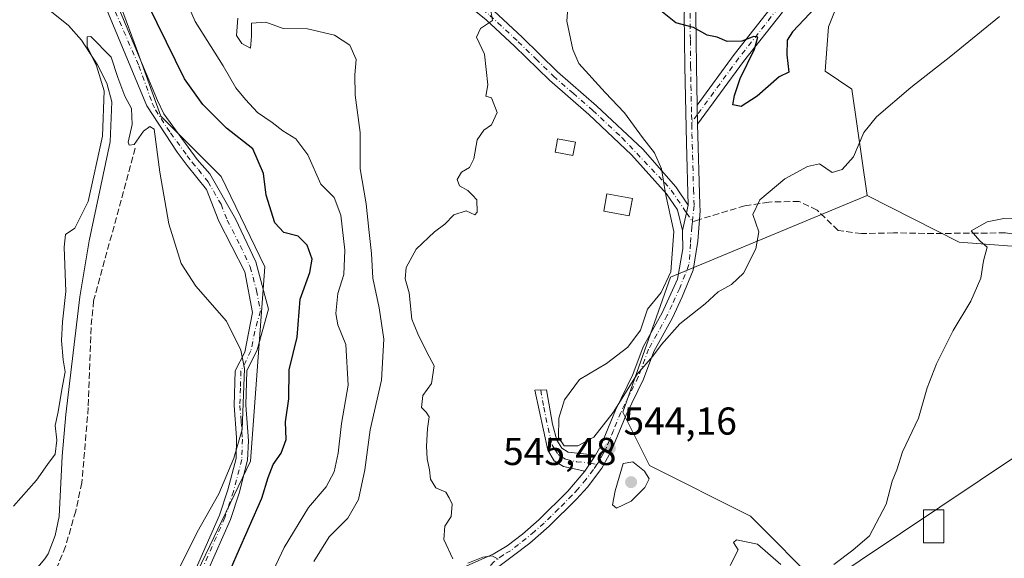
# Model space of a CAD drawing. Units: metres. Extents: x 614652 to 618114, y 4706244 to 4708614.
# Drawn here: x 615876 to 616129, y 4708131 to 4708270 of the extents above; entities that cross this region are included whole.
import ezdxf

# ---------------------------------------------------------------- set-up
doc = ezdxf.new("R2010")
doc.units = ezdxf.units.M
doc.header["$MEASUREMENT"] = 0
doc.linetypes.add('DGN Style 3', pattern=[2.307223458686699, 1.648016756204785, -0.6592067024819142])
doc.linetypes.add('DGN Style 4', pattern=[2.6384748266838614, 1.318413404963828, -0.6592067024819142, 0.001648016756204785, -0.6592067024819142])
for name, color, linetype, lineweight in [('Camino Cxs', 7, 'Continuous', 0), ('Camino eje', 30, 'DGN Style 4', 13), ('Comarca CxS', 21, 'Continuous', 0), ('Comunidad Autónoma CxS', 142, 'Continuous', 0), ('Corriente natural lineal', 142, 'Continuous', 13), ('Cultivos herbáceos CxS', 92, 'Continuous', 0), ('Cultivos leñosos CxS', 92, 'Continuous', 0), ('Curva de nivel maestra', 30, 'Continuous', 30), ('Curva de nivel normal', 30, 'Continuous', 0), ('Edificación Cxs', 1, 'Continuous', 13), ('Edificación ligera Cxs', 1, 'Continuous', 0), ('Estanque Cxs', 5, 'Continuous', 0), ('Matorral CxS', 135, 'Continuous', 0), ('Municipio CxS', 4, 'Continuous', 0), ('Muro lineal', 1, 'DGN Style 3', 13), ('Núcleo urbano CxS', 7, 'Continuous', 0), ('Pista no pavimentada Cxs', 111, 'Continuous', 0), ('Pista no pavimentada eje', 91, 'DGN Style 4', 0), ('Provincia CxS', 1, 'Continuous', 0), ('Punto de cota en terreno', 7, 'Continuous', 0), ('Rótulo de punto de cota en terreno', 7, 'Continuous', 0), ('Senda', 7, 'DGN Style 3', 0), ('Senda no paivmentada conexión', 7, 'DGN Style 3', 0)]:
    doc.layers.add(name, color=color, linetype=linetype, lineweight=lineweight)
doc.styles.add('Style-Arial', font='txt')

# ---------------------------------------------------------------- blocks, each defined once
blk = doc.blocks.new('*U17')
at = {"layer": 'Matorral CxS', "color": 135, "linetype": 'Continuous', "lineweight": 0}
for points in [[(616087.8092, 4708278.3213, 550.2010000000009), (616083.7739000004, 4708268.235300001, 549.1941999999982), (616083.3350999998, 4708262.522299999, 548.4576999999991), (616082.8963000001, 4708256.8113, 548.1601999999984), (616089.8082999998, 4708252.216499999, 547.4431999999942), (616093.6907000003, 4708224.7993, 543.9404999999971), (616043.0867, 4708203.8103, 544.4159999999974), (616030.8623000003, 4708169.039100001, 545.2750999999989), (616037.6878000004, 4708155.257099999, 544.6092000000062), (616063.7077000003, 4708142.209899999, 541.6664000000019), (616081.8400999998, 4708124.067500001, 539.7543000000006), (616059.1741000004, 4708102.901900001, 537.5859999999957), (616048.5966999996, 4708084.7589, 536.9777999999933), (616034.9971000003, 4708080.224099999, 537.5941000000021), (616019.8866999998, 4708065.104900001, 537.440300000002), (616000.2428000001, 4708049.9857, 539.244000000006), (616001.7533, 4708028.819499999, 538.1777000000002), (616021.3970999997, 4708015.213500001, 536.6340999999958), (616036.5069000004, 4708013.701500001, 535.1573000000062), (616048.5953000003, 4708000.0943, 533.7850000000036), (616048.4703000003, 4707998.872400001, 533.7694000000047), (616026.2489999998, 4707972.822100001, 534.6918000000006)], [(615872.5351, 4708045.487500001, 521.2427000000025), (615884.7331999998, 4708061.798699999, 522.7237000000023), (615913.0579000004, 4708110.460899999, 521.4916999999987), (615935.1047, 4708156.3727, 521.607799999998), (615938.7695000004, 4708206.4299, 522.7563999999984), (615927.5509000003, 4708229.731100001, 521.7969000000012), (615912.0170999998, 4708245.265100001, 520.7249000000012), (615905.9921000004, 4708261.8355, 521.5182999999961), (615901.6617000002, 4708273.7443, 521.854800000001), (615895.6474000001, 4708290.034299999, 522.5663999999961), (615883.1183000002, 4708333.1009, 527.2243000000017), (615845.4959000006, 4708370.7443, 529.3325999999943)]]:
    blk.add_polyline3d(points, dxfattribs=at)
blk = doc.blocks.new('5PATER')
at = {"layer": 'Núcleo urbano CxS', "linetype": 'Continuous', "lineweight": 0}
h = blk.add_hatch(color=51, dxfattribs=at)
edge = h.paths.add_edge_path()
edge.add_ellipse((0, 0), major_axis=(-0.1095731443231308, -0.1110710700762829), ratio=0.9994222409660322, start_angle=0, end_angle=360)

msp = doc.modelspace()

# ---------------------------------------------------------------- linework, layer by layer
at = {"layer": 'Camino Cxs', "color": 7, "linetype": 'Continuous', "lineweight": 0, "extrusion": (0.0009233860464989079, -0.05078623265724235, 0.9987091197794751), "elevation": -237997.3154922391, "flags": 128}
msp.add_lwpolyline([(701538.5536390357, 4690231.603881988), (701538.5536390357, 4690236.561099275)], dxfattribs=at)
at = {"layer": 'Camino Cxs', "color": 7, "linetype": 'Continuous', "lineweight": 0, "extrusion": (-0.06449638713440023, -0.09603841587227559, 0.9932858796556777), "elevation": -491354.2178527624, "flags": 128}
msp.add_lwpolyline([(-2113462.643058051, 4223515.507151269), (-2113462.643058051, 4223510.559258611)], dxfattribs=at)
at = {"layer": 'Camino Cxs', "color": 7, "linetype": 'Continuous', "lineweight": 0}
for points in [[(615919.2801000001, 4708124.720100001, 522.5785000000033), (615927.1201, 4708142.460100001, 521.8383000000031), (615929.2500999998, 4708149.040100001, 521.860799999995), (615931.3601000002, 4708157.0701, 521.2633999999962), (615931.4901000002, 4708162.540100001, 520.7314000000042), (615930.8601000002, 4708170.7301, 520.2706000000035), (615931.1401000004, 4708179.6601, 520.1258999999991), (615933.5900999998, 4708184.4901, 520.9134000000049), (615935.6201, 4708194.6501, 521.8809000000037), (615933.5900999998, 4708205.110099999, 522.547200000001), (615926.9200999998, 4708218.1801, 522.0918999999994), (615923.7301000003, 4708226.3101, 522.6209999999992), (615918.8101000005, 4708232.540100001, 521.463499999998), (615916.2200999996, 4708235.970100001, 521.3983000000007), (615908.4600999998, 4708247.920100001, 521.3561000000045), (615892.3296999997, 4708286.696900001, 522.0188000000053)], [(615901.4001000002, 4708082.620100001, 525.3462000000001), (615902.7100999998, 4708085.960100001, 525.4135999999999), (615909.8300999999, 4708102.780099999, 524.1909000000014), (615919.2801000001, 4708124.720100001, 522.5785000000033), (615927.1201, 4708142.460100001, 521.8383000000031), (615929.2500999998, 4708149.040100001, 521.860799999995), (615931.3601000002, 4708157.0701, 521.2633999999962), (615931.4901000002, 4708162.540100001, 520.7314000000042), (615930.8601000002, 4708170.7301, 520.2706000000035), (615931.1401000004, 4708179.6601, 520.1258999999991), (615933.5900999998, 4708184.4901, 520.9134000000049), (615935.6201, 4708194.6501, 521.8809000000037), (615933.5900999998, 4708205.110099999, 522.547200000001), (615926.9200999998, 4708218.1801, 522.0918999999994), (615923.7301000003, 4708226.3101, 522.6209999999992), (615918.8101000005, 4708232.540100001, 521.463499999998), (615916.2200999996, 4708235.970100001, 521.3983000000007), (615908.4600999998, 4708247.920100001, 521.3561000000045), (615892.3296999997, 4708286.696900001, 522.0188000000053)], [(615895.0176999997, 4708287.7731, 523.0708000000013), (615911.1801000005, 4708249.2501, 522.061799999996), (615912.7801000001, 4708245.850099999, 522.165599999993), (615921.3901000004, 4708234.090100001, 522.4523000000045), (615924.6001000004, 4708230.370100001, 523.0047999999952), (615931.2701000003, 4708218.7601, 523.3221000000049), (615936.4901000002, 4708207.720100001, 525.0301000000036), (615939.6801000005, 4708195.520099999, 523.4456999999966), (615936.7801000001, 4708185.0701, 522.7259999999952), (615934.1401000004, 4708179.620100001, 521.2792999999947), (615933.8701, 4708170.800100001, 521.5363999999972), (615934.5301000001, 4708161.630100001, 522.3923000000068), (615934.3501000004, 4708156.6501, 522.9171999999963), (615932.1300999997, 4708148.200099999, 523.0659000000014), (615929.9301000005, 4708141.390100001, 523.0911000000051), (615922.0301000001, 4708123.520099999, 523.5714000000007)], [(615895.0176999997, 4708287.7731, 523.0708000000013), (615911.1801000005, 4708249.2501, 522.061799999996), (615912.7801000001, 4708245.850099999, 522.165599999993), (615921.3901000004, 4708234.090100001, 522.4523000000045), (615924.6001000004, 4708230.370100001, 523.0047999999952), (615931.2701000003, 4708218.7601, 523.3221000000049), (615936.4901000002, 4708207.720100001, 525.0301000000036), (615939.6801000005, 4708195.520099999, 523.4456999999966), (615936.7801000001, 4708185.0701, 522.7259999999952), (615934.1401000004, 4708179.620100001, 521.2792999999947), (615933.8701, 4708170.800100001, 521.5363999999972), (615934.5301000001, 4708161.630100001, 522.3923000000068), (615934.3501000004, 4708156.6501, 522.9171999999963), (615932.1300999997, 4708148.200099999, 523.0659000000014), (615929.9301000005, 4708141.390100001, 523.0911000000051), (615922.0301000001, 4708123.520099999, 523.5714000000007)], [(616071.9001000002, 4708272.040100001, 550.9974999999977), (616061.9101, 4708259.3101, 550.2606999999989), (616050.0800999999, 4708243.1501, 548.4725000000036), (616049.9901000002, 4708248.100099999, 548.7243000000017), (616059.5201000003, 4708261.120100001, 550.2027999999991), (616069.6001000004, 4708273.970100001, 551.4073999999965)], [(616049.9901000002, 4708248.100099999, 548.7243000000017), (616059.5201000003, 4708261.120100001, 550.2027999999991), (616069.6001000004, 4708273.970100001, 551.4073999999965)], [(616071.9001000002, 4708272.040100001, 550.9974999999977), (616061.9101, 4708259.3101, 550.2606999999989), (616050.0800999999, 4708243.1501, 548.4725000000036)], [(616021.0800999999, 4708153.8301, 544.2056000000011), (616015.6001000004, 4708155.050100001, 544.7277000000031), (616013.2200999996, 4708156.4901, 544.7776000000014), (616011.5601000005, 4708159.200099999, 544.8163999999961), (616008.2600999996, 4708174.700099999, 543.2020000000048), (616011.2701000003, 4708174.7301, 543.9413000000059), (616012.7701000003, 4708165.950099999, 545.5194000000047), (616013.9001000002, 4708161.780099999, 545.4137999999948), (616015.1901000004, 4708159.790100001, 545.3540999999968), (616016.8400999998, 4708158.710100001, 545.3916999999929), (616023.8201000001, 4708157.9101, 544.7780000000057)]]:
    msp.add_polyline3d(points, dxfattribs=at)
msp.add_polyline3d([(616023.8201000001, 4708157.9101, 544.7780000000057), (616021.0800999999, 4708153.8301, 544.2056000000011), (616015.6001000004, 4708155.050100001, 544.7277000000031), (616013.2200999996, 4708156.4901, 544.7776000000014), (616011.5601000005, 4708159.200099999, 544.8163999999961), (616008.2600999996, 4708174.700099999, 543.2020000000048), (616011.2701000003, 4708174.7301, 543.9413000000059), (616012.7701000003, 4708165.950099999, 545.5194000000047), (616013.9001000002, 4708161.780099999, 545.4137999999948), (616015.1901000004, 4708159.790100001, 545.3540999999968), (616016.8400999998, 4708158.710100001, 545.3916999999929)], close=True, dxfattribs=at)
at = {"layer": 'Camino eje', "color": 30, "linetype": 'DGN Style 4', "lineweight": 13, "extrusion": (-0.06515329745468343, -0.08900807223056834, 0.9938976863382767), "elevation": -458664.3158284176, "flags": 128}
msp.add_lwpolyline([(-2283869.923450727, 4137711.931866872), (-2283869.923450727, 4137709.463276998)], dxfattribs=at)
at = {"layer": 'Camino eje', "color": 30, "linetype": 'DGN Style 4', "lineweight": 13, "extrusion": (0.03176275287849607, -0.005150716696536737, 0.9994821647468711), "elevation": -4139.588861858054, "flags": 128}
msp.add_lwpolyline([(4746053.876687283, 145502.9760920389), (4746053.876687283, 145501.1984616948)], dxfattribs=at)
at = {"layer": 'Camino eje', "color": 30, "linetype": 'DGN Style 4', "lineweight": 13}
for points in [[(615893.7055000003, 4708287.2479, 522.5185000000056), (615906.3601000002, 4708258.2051, 521.9985000000015), (615909.8201000001, 4708248.585100001, 521.6811000000016), (615910.6201, 4708246.8851, 521.7453999999998), (615914.5000999998, 4708240.9101, 522.4272999999957), (615918.8051000005, 4708235.030099999, 521.8130999999995), (615920.1001000004, 4708233.315099999, 522.0090999999958), (615921.7050999999, 4708231.4551, 522.468200000003), (615924.1651, 4708228.340100001, 523.0124999999971), (615927.5000999998, 4708222.5351, 523.6254999999946), (615929.0950999996, 4708218.470100001, 522.7376999999979), (615932.4301000005, 4708211.9351, 522.8361000000004), (615935.0401, 4708206.415100001, 523.8119000000006), (615936.6350999996, 4708200.315099999, 523.0507999999973), (615937.6501000002, 4708195.085100001, 522.674199999994), (615936.2001, 4708189.860099999, 522.2314999999944), (615935.1851000005, 4708184.780099999, 521.8252999999969), (615933.8651000002, 4708182.0551, 521.0559999999969), (615932.6401000004, 4708179.640100001, 520.4293999999937), (615932.5050999997, 4708175.2301, 520.5427000000054), (615932.3651000002, 4708170.765100001, 520.7042999999976), (615932.6801000005, 4708166.670100001, 521.0347000000038), (615933.0100999996, 4708162.085100001, 521.4256000000023), (615932.9451000001, 4708159.350099999, 521.6931999999942), (615932.8551000003, 4708156.860099999, 522.0258999999933), (615930.6901000004, 4708148.620100001, 522.4759000000049), (615929.6250999998, 4708145.3301, 522.4018999999971), (615928.5251000002, 4708141.925100001, 522.4118000000017), (615920.6551000001, 4708124.120100001, 523.0473000000056)], [(616070.7500999998, 4708273.005100001, 551.2020000000048), (616060.7150999998, 4708260.215100001, 550.2114000000003), (616050.0351, 4708245.6251, 548.5896999999968)], [(616009.7651000004, 4708174.715100001, 543.5724999999948), (616010.5151000004, 4708170.325099999, 544.8040999999939), (616012.1651, 4708162.575099999, 545.1704999999929), (616012.7301000003, 4708160.4901, 545.0676999999996), (616013.3750999998, 4708159.495100001, 545.0584999999992), (616014.2050999999, 4708158.140100001, 544.997000000003), (616015.0301000001, 4708157.600099999, 545.0077000000019), (616016.2200999996, 4708156.880100001, 545.0117000000029), (616018.9600999998, 4708156.270099999, 544.8632999999973), (616022.4501, 4708155.870100001, 544.5013000000035)]]:
    msp.add_polyline3d(points, dxfattribs=at)
at = {"layer": 'Comarca CxS', "color": 21, "linetype": 'Continuous', "lineweight": 0}
msp.add_3dface([(618113.8400008846, 4706300.79998292), (614690.20000086, 4706243.559982919), (614652.1300008604, 4708556.849982895), (618074.6300008851, 4708614.099982894)], dxfattribs=at)
at = {"layer": 'Comunidad Autónoma CxS', "color": 142, "linetype": 'Continuous', "lineweight": 0}
msp.add_3dface([(618113.8400008846, 4706300.79998292), (614690.20000086, 4706243.559982919), (614652.1300008604, 4708556.849982895), (618074.6300008851, 4708614.099982894)], dxfattribs=at)
at = {"layer": 'Corriente natural lineal', "color": 142, "linetype": 'Continuous', "lineweight": 13}
msp.add_polyline3d([(615872.3400999998, 4708281.440099999, 521.5810000000056), (615888.3101000005, 4708268.600099999, 520.8699999999953), (615891.5900999998, 4708264.8301, 520.9627999999939), (615895.6901000004, 4708258.470100001, 520.4538999999932), (615898.1001000004, 4708253.7601, 520.5092000000004), (615899.4200999998, 4708248.9301, 520.4790000000066), (615898.9700999996, 4708238.6501, 520.3374999999943), (615893.6001000004, 4708213.170100001, 519.5703000000067), (615891.1601, 4708198.690099999, 519.4965999999986), (615887.6201, 4708168.4301, 519.902900000001), (615886.6300999997, 4708157.670100001, 519.5396999999939), (615885.8601000002, 4708142.190099999, 517.5160000000033), (615884.8201000001, 4708137.2601, 517.6196000000054), (615883.0100999996, 4708132.590100001, 517.5234000000055), (615882.1401000004, 4708131.220100001, 517.4921000000032), (615872.4901000002, 4708119.7601, 517.6209999999992)], dxfattribs=at)
at = {"layer": 'Cultivos herbáceos CxS', "color": 92, "linetype": 'Continuous', "lineweight": 0}
for points in [[(616114.2949000001, 4708299.958500001, 552.527700000006), (616112.7695000004, 4708283.517300001, 549.1956000000064), (616098.7443000004, 4708283.177100001, 549.8882000000012), (616087.8092, 4708278.3213, 550.2010000000009), (616083.7739000004, 4708268.235300001, 549.1941999999982), (616083.3350999998, 4708262.522299999, 548.4576999999991), (616082.8963000001, 4708256.8113, 548.1601999999984), (616089.8082999998, 4708252.216499999, 547.4431999999942), (616093.6907000003, 4708224.7993, 543.9404999999971)], [(616171.7543000003, 4708208.6479, 537.4777000000031), (616117.4281000001, 4708212.827299999, 540.5285000000003), (616093.6907000003, 4708224.7993, 543.9404999999971), (616089.8082999998, 4708252.216499999, 547.4431999999942), (616082.8963000001, 4708256.8113, 548.1601999999984), (616083.3350999998, 4708262.522299999, 548.4576999999991), (616083.7739000004, 4708268.235300001, 549.1941999999982), (616087.8092, 4708278.3213, 550.2010000000009)], [(616093.6907000003, 4708224.7993, 543.9404999999971), (616117.4281000001, 4708212.827299999, 540.5285000000003), (616171.7543000003, 4708208.6479, 537.4777000000031), (616172.5899, 4708196.110900001, 538.0951999999961), (616138.3224999999, 4708190.260500001, 538.8959999999934), (616132.9489000002, 4708158.2919, 538.9008999999933), (616081.8400999998, 4708124.067500001, 539.7543000000006)], [(616129.4653000003, 4708086.247500001, 532.0834000000032), (616105.8450999996, 4708063.262700001, 532.5679999999993), (616105.7676999997, 4708063.186100001, 532.5675000000047), (616105.7172999998, 4708063.135500001, 532.5669999999955), (616088.3482999997, 4708045.454700001, 533.1147000000057), (616088.0403000005, 4708045.1231, 533.1100000000006), (616087.9789000005, 4708045.051899999, 533.108699999997), (616062.2483000001, 4708015.0067, 532.9296999999933), (616062.0427000001, 4708014.780900001, 532.943299999999), (616061.9780000001, 4708014.7071, 532.9474000000046), (616048.4703000003, 4707998.872400001, 533.7694000000047), (616048.5953000003, 4708000.0943, 533.7850000000036), (616036.5069000004, 4708013.701500001, 535.1573000000062), (616021.3970999997, 4708015.213500001, 536.6340999999958), (616001.7533, 4708028.819499999, 538.1777000000002), (616000.2428000001, 4708049.9857, 539.244000000006), (616019.8866999998, 4708065.104900001, 537.440300000002), (616034.9971000003, 4708080.224099999, 537.5941000000021), (616048.5966999996, 4708084.7589, 536.9777999999933), (616059.1741000004, 4708102.901900001, 537.5859999999957), (616081.8400999998, 4708124.067500001, 539.7543000000006), (616132.9489000002, 4708158.2919, 538.9008999999933)]]:
    msp.add_polyline3d(points, dxfattribs=at)
at = {"layer": 'Cultivos leñosos CxS', "color": 92, "linetype": 'Continuous', "lineweight": 0}
for points in [[(615845.4959000006, 4708370.7443, 529.3325999999943), (615883.1183000002, 4708333.1009, 527.2243000000017), (615895.6474000001, 4708290.034299999, 522.5663999999961), (615901.6617000002, 4708273.7443, 521.854800000001), (615905.9921000004, 4708261.8355, 521.5182999999961), (615912.0170999998, 4708245.265100001, 520.7249000000012), (615927.5509000003, 4708229.731100001, 521.7969000000012), (615938.7695000004, 4708206.4299, 522.7563999999984), (615935.1047, 4708156.3727, 521.607799999998), (615913.0579000004, 4708110.460899999, 521.4916999999987), (615884.7331999998, 4708061.798699999, 522.7237000000023), (615872.5351, 4708045.487500001, 521.2427000000025)], [(615872.5351, 4708045.487500001, 521.2427000000025), (615884.7331999998, 4708061.798699999, 522.7237000000023), (615913.0579000004, 4708110.460899999, 521.4916999999987), (615935.1047, 4708156.3727, 521.607799999998), (615938.7695000004, 4708206.4299, 522.7563999999984), (615927.5509000003, 4708229.731100001, 521.7969000000012), (615912.0170999998, 4708245.265100001, 520.7249000000012), (615905.9921000004, 4708261.8355, 521.5182999999961), (615901.6617000002, 4708273.7443, 521.854800000001), (615895.6474000001, 4708290.034299999, 522.5663999999961), (615883.1183000002, 4708333.1009, 527.2243000000017), (615845.4959000006, 4708370.7443, 529.3325999999943)], [(616093.6907000003, 4708224.7993, 543.9404999999971), (616043.0867, 4708203.8103, 544.4159999999974), (616030.8623000003, 4708169.039100001, 545.2750999999989), (616037.6878000004, 4708155.257099999, 544.6092000000062), (616063.7077000003, 4708142.209899999, 541.6664000000019), (616081.8400999998, 4708124.067500001, 539.7543000000006)], [(616093.6907000003, 4708224.7993, 543.9404999999971), (616117.4281000001, 4708212.827299999, 540.5285000000003), (616171.7543000003, 4708208.6479, 537.4777000000031), (616172.5899, 4708196.110900001, 538.0951999999961), (616138.3224999999, 4708190.260500001, 538.8959999999934), (616132.9489000002, 4708158.2919, 538.9008999999933), (616081.8400999998, 4708124.067500001, 539.7543000000006)]]:
    msp.add_polyline3d(points, dxfattribs=at)
msp.add_polyline3d([(616081.8400999998, 4708124.067500001, 539.7543000000006), (616063.7077000003, 4708142.209899999, 541.6664000000019), (616037.6878000004, 4708155.257099999, 544.6092000000062), (616030.8623000003, 4708169.039100001, 545.2750999999989), (616043.0867, 4708203.8103, 544.4159999999974), (616093.6907000003, 4708224.7993, 543.9404999999971), (616117.4281000001, 4708212.827299999, 540.5285000000003), (616171.7543000003, 4708208.6479, 537.4777000000031), (616172.5899, 4708196.110900001, 538.0951999999961), (616138.3224999999, 4708190.260500001, 538.8959999999934), (616132.9489000002, 4708158.2919, 538.9008999999933)], close=True, dxfattribs=at)
at = {"layer": 'Curva de nivel maestra', "color": 30, "linetype": 'Continuous', "lineweight": 30, "flags": 128}
for points, elevation in [([(615928.3099999996, 4708124.7301), (615931.6799999997, 4708132.460100001), (615938, 4708146.840100001), (615939.6200000001, 4708152.170100001), (615940.9500000002, 4708155.5801), (615942.9800000006, 4708158.450099999), (615944.2300000006, 4708162.0001), (615944.0899999999, 4708166.5701), (615944.9299999997, 4708172.470100001), (615945.0700000003, 4708179.890100001), (615947.1200000001, 4708188.3201), (615947.8499999996, 4708198.0801), (615950.3300000001, 4708205.020099999), (615950.9800000006, 4708208.420100001), (615949.6399999997, 4708212.040100001), (615947.3399999999, 4708214.300100001), (615943.6399999997, 4708215.270099999), (615941.3799999999, 4708217.7601), (615939.1500000004, 4708224.9301), (615938.4000000004, 4708230.4301), (615935.7199999997, 4708236.840100001), (615928.9199999999, 4708242.1601), (615922.7999999998, 4708248.2301), (615918.1299999999, 4708254.870100001), (615906.4199999999, 4708278.670100001)], 525), ([(616081.8899999997, 4708274.710100001), (616074.4800000006, 4708266.9301), (616073.1500000004, 4708264.800100001), (616073.0300000003, 4708261.0101), (616073.5300000003, 4708256.5601), (616071.0899999999, 4708255.390100001), (616065.4199999999, 4708250.390100001), (616061.3300000001, 4708247.7301), (616059.1399999997, 4708248.1801), (616059.5800000001, 4708250.5701), (616061.04, 4708254.940099999), (616064.7300000006, 4708262.5101), (616065.5599999996, 4708265.550100001), (616064.5999999996, 4708265.7601), (616061.4600000001, 4708264.5801), (616057.6699999999, 4708264.420100001), (616055.1100000005, 4708265.530099999), (616052.5599999996, 4708266.120100001), (616049.04, 4708268.030099999), (616044.54, 4708269.2601), (616038.9000000004, 4708273.690099999)], 550)]:
    msp.add_lwpolyline(points, dxfattribs=dict(at, elevation=elevation))
at = {"layer": 'Curva de nivel normal', "color": 30, "linetype": 'Continuous', "lineweight": 0, "flags": 128}
for points, elevation in [([(615917.5999999996, 4708277.170100001), (615920.8700000001, 4708269.610099999), (615928.0300000003, 4708258.190099999), (615931.2800000003, 4708252.5101), (615933.7999999998, 4708249.5101), (615936.9000000004, 4708246.140100001), (615940.6900000004, 4708243.630100001), (615943.4000000004, 4708241.4901), (615946.7400000002, 4708239.4001), (615949.8300000001, 4708235.3101), (615953.2100000001, 4708227.700099999), (615956.6399999997, 4708224.3201), (615958.3099999996, 4708219.780099999), (615959.3200000003, 4708210.770099999), (615959.1100000005, 4708204.4301), (615957.5499999998, 4708199.5601), (615957.0599999996, 4708194.450099999), (615957.5800000001, 4708191.5101), (615959.6399999997, 4708186.460100001), (615960.2100000001, 4708175.960100001), (615958.5199999996, 4708166.120100001), (615957.6399999997, 4708158.450099999), (615956.6399999997, 4708153.630100001), (615954.54, 4708149.790100001), (615949.9800000006, 4708144.5101), (615943.7800000003, 4708134.140100001), (615938.7999999998, 4708123.610099999)], 530), ([(616127.7699999996, 4708270.9301), (616115.2800000003, 4708260.700099999), (616104.9299999997, 4708252.630100001), (616096.1299999999, 4708245.090100001), (616092.8899999997, 4708241.050100001), (616090.2400000002, 4708234.800100001), (616087.2999999998, 4708231.470100001), (616084.7599999999, 4708230.7601), (616081.4199999999, 4708232.9901), (616078.3700000001, 4708232.2301), (616072.5499999998, 4708229.130100001), (616066.1100000005, 4708223.690099999), (616064.2699999996, 4708219.880100001), (616065.8099999996, 4708215.4901), (616065.04, 4708211.0701), (616061.9199999999, 4708204.840100001), (616058.8600000005, 4708201.9001), (616055.4199999999, 4708200.020099999), (616052.0700000003, 4708196.950099999), (616045.5199999996, 4708191.770099999), (616040.79, 4708186.460100001), (616038.5999999996, 4708183.4301), (616034.5800000001, 4708178.840100001), (616028.4100000003, 4708168.9301), (616023.4100000003, 4708162.550100001), (616019.3099999996, 4708160.360099999), (616015.75, 4708160.3301), (616014.3099999996, 4708162.540100001), (616014.4000000004, 4708167.5101), (616015.9000000004, 4708172.170100001), (616019.7199999997, 4708177.440099999), (616026.6399999997, 4708181.550100001), (616032.1799999997, 4708185.770099999), (616035.4000000004, 4708190.170100001), (616037.2199999997, 4708195.5101), (616040.7100000001, 4708199.840100001), (616043.2000000002, 4708205.170100001), (616044, 4708215.540100001), (616041.8399999999, 4708225.3301), (616040.8099999996, 4708231.690099999), (616039.0300000003, 4708235.8101), (616035.9000000004, 4708239.770099999), (616031.29, 4708246.0601), (616026.3399999999, 4708251.350099999), (616019.5599999996, 4708258.8101), (616017.9900000002, 4708262.350099999), (616016.4699999997, 4708269.690099999), (616017.0199999996, 4708277.960100001)], 545), ([(615987.1600000003, 4708131.2301), (615984.8099999996, 4708136.2501), (615985.1200000001, 4708139.6801), (615986.7300000006, 4708142.170100001), (615986.9299999997, 4708145.340100001), (615986.2300000006, 4708146.970100001), (615985.3399999999, 4708148.4101), (615982.7800000003, 4708149.520099999), (615981.3600000005, 4708151.7601), (615981.1200000001, 4708154.200099999), (615980.5, 4708157.040100001), (615980.3499999996, 4708160.290100001), (615980.6299999999, 4708164.840100001), (615981.0599999996, 4708167.800100001), (615980.2999999998, 4708169.040100001), (615979.1100000005, 4708170.1801), (615979.4100000003, 4708173.3201), (615981.6799999997, 4708176.420100001), (615982.2999999998, 4708180.9901), (615980.4199999999, 4708184.460100001), (615978.1399999997, 4708189.170100001), (615976.5999999996, 4708193.0001), (615975.8700000001, 4708199.7301), (615974.8499999996, 4708203.3201), (615975.0999999996, 4708206.2601), (615977.7100000001, 4708210.950099999), (615982.4299999997, 4708215.460100001), (615985.0999999996, 4708217.4001), (615987.4299999997, 4708219.8201), (615990.5899999999, 4708220.8301), (615992.7999999998, 4708219.8201), (615993.3799999999, 4708220.540100001), (615993.3099999996, 4708223.6601), (615992.1799999997, 4708224.920100001), (615990.9800000006, 4708226.0601), (615988.8899999997, 4708227.300100001), (615988.29, 4708228.9001), (615989.3499999996, 4708230.800100001), (615991.4000000004, 4708231.970100001), (615992.5800000001, 4708234.2301), (615993.3600000005, 4708239.100099999), (615995.0999999996, 4708241.630100001), (615997.1200000001, 4708243.0101), (615998.5199999996, 4708246.1601), (615997.1200000001, 4708249.950099999), (615995.6600000003, 4708250.370100001), (615996.1200000001, 4708253.270099999), (615995.2699999996, 4708261.2301), (615993.1900000004, 4708265.600099999), (615994.2800000003, 4708267.840100001), (615997.3700000001, 4708269.840100001), (615996.9400000004, 4708272.460100001)], 540), ([(615931.79, 4708270.470100001), (615931.4800000006, 4708265.9901), (615932.8700000001, 4708263.950099999), (615935.0999999996, 4708262.720100001), (615935.3499999996, 4708265.8301), (615935.3700000001, 4708269.1801), (615938.9900000002, 4708269.4101), (615943.5, 4708267.790100001), (615949.7599999999, 4708267.720100001), (615956.7100000001, 4708266.120100001), (615960.6799999997, 4708263.4801), (615962.2800000003, 4708259.8201), (615961.9000000004, 4708255.840100001), (615962.0499999998, 4708250.630100001), (615963.2800000003, 4708240.9901), (615963.3300000001, 4708231.6601), (615964.8700000001, 4708222.670100001), (615965.5199999996, 4708216.020099999), (615966.2300000006, 4708209.880100001), (615966.5700000003, 4708203.5101), (615968.2199999997, 4708195.920100001), (615969.3799999999, 4708187.850099999), (615968.7599999999, 4708177.2601), (615965.8399999999, 4708164.5101), (615964.5099999999, 4708154.170100001), (615962.9000000004, 4708146.5101), (615960.0899999999, 4708141.7401), (615955.3499999996, 4708136.9001), (615951.3799999999, 4708130.540100001)], 535), ([(615916.7999999998, 4708128.9101), (615921.3300000001, 4708138.110099999), (615926.9800000006, 4708148.0001), (615930.8099999996, 4708157.220100001), (615932.9699999997, 4708164.600099999), (615933.5099999999, 4708180.300100001), (615932.6399999997, 4708184.950099999), (615928.9400000004, 4708192.440099999), (615921.0599999996, 4708201.470100001), (615917.2400000002, 4708207.3101), (615914.0800000001, 4708217.470100001), (615911.7800000003, 4708230.8201), (615910.3099999996, 4708241.840100001), (615909.2300000006, 4708242.530099999), (615907.5499999998, 4708241.350099999), (615905.1500000004, 4708237.9001), (615903.8700000001, 4708237.720100001), (615903.6500000004, 4708238.5101), (615904.6799999997, 4708243.120100001), (615904.4699999997, 4708247.190099999), (615902.7300000006, 4708250.360099999), (615900.9299999997, 4708255.1501), (615899.25, 4708260.420100001), (615894, 4708265.7401), (615893.0499999998, 4708265.6801), (615893.04, 4708263.1801), (615895.4500000002, 4708258.190099999), (615897.4400000004, 4708251.7401), (615896.9800000006, 4708240.0701), (615893.3200000003, 4708223.270099999), (615889.8799999999, 4708216.4301), (615887.5099999999, 4708214.790100001), (615887.1200000001, 4708211.470100001), (615887.54, 4708200.0801), (615886.7199999997, 4708192.3201), (615886.5, 4708187.5101), (615886.9100000003, 4708182.5101), (615887.3700000001, 4708179.390100001), (615886.5199999996, 4708174.8201), (615885.6200000001, 4708169.130100001), (615884.8499999996, 4708165.610099999), (615885.2300000006, 4708161.840100001), (615884.7999999998, 4708158.170100001), (615882.8499999996, 4708155.5101), (615880, 4708151.5101), (615874.1500000004, 4708144.8301)], 520), ([(616134.2300000006, 4708218.7401), (616128.8600000005, 4708218.890100001), (616124.5499999998, 4708218.0601), (616120.5, 4708215.7401), (616122.7400000002, 4708213.130100001), (616124.6299999999, 4708211.530099999), (616123.6200000001, 4708207.9801), (616122.9600000001, 4708203.530099999), (616120.3899999997, 4708197.620100001), (616115.8099999996, 4708190.0701), (616111.5300000003, 4708181.4801), (616109.1799999997, 4708175.3101), (616106.9299999997, 4708167.5101), (616102.7800000003, 4708158.840100001), (616101.3499999996, 4708154.170100001), (616100.1500000004, 4708151.220100001), (616098.5999999996, 4708145.370100001), (616094.3399999999, 4708137.220100001), (616090.0700000003, 4708133.450099999), (616085.1799999997, 4708129.8301)], 540), ([(616033.4500000002, 4708156.2501), (616030.9299999997, 4708155.840100001), (616028.8700000001, 4708148.7601), (616028.1699999999, 4708145.140100001), (616029.25, 4708144.300100001), (616033.0099999999, 4708146.0701), (616036.5599999996, 4708149.640100001), (616037.6100000005, 4708151.850099999), (616036.4299999997, 4708153.860099999), (616033.4500000002, 4708156.2501)], 545), ([(616071.5199999996, 4708129.780099999), (616065.54, 4708135.030099999), (616060.1200000001, 4708136.170100001), (616059.3099999996, 4708135.470100001), (616060.5300000003, 4708133.5801), (616058.4600000001, 4708129.5801)], 540), ([(615998.7699999996, 4708131.190099999), (615997.2699999996, 4708132.020099999), (615994.8200000003, 4708131.6601), (615991.0099999999, 4708130.1601)], 540)]:
    msp.add_lwpolyline(points, dxfattribs=dict(at, elevation=elevation))
at = {"layer": 'Edificación Cxs', "color": 1, "linetype": 'Continuous', "lineweight": 13}
msp.add_polyline3d([(616033.3501000004, 4708224.040100001, 543.6949000000022), (616032.5100999996, 4708219.550100001, 543.6895999999979), (616025.9401000004, 4708220.7601, 542.9100999999937), (616026.7801000001, 4708225.2401, 542.9251999999979), (616033.3501000004, 4708224.040100001, 543.6949000000022)], dxfattribs=at)
msp.add_3dface([(616033.3501000004, 4708224.040100001, 543.6949000000022), (616032.5100999996, 4708219.550100001, 543.6949000000022), (616025.9401000004, 4708220.7601, 543.6949000000022), (616026.7801000001, 4708225.2401, 543.6949000000022)], dxfattribs=at)
at = {"layer": 'Edificación ligera Cxs', "color": 1, "linetype": 'Continuous', "lineweight": 0}
msp.add_polyline3d([(616113.4700999996, 4708135.420100001, 543.4073999999965), (616108.2100999998, 4708135.420100001, 540.8472000000038), (616108.2100999998, 4708143.9001, 541.1475999999967), (616113.4700999996, 4708143.9101, 542.5516000000061), (616113.4700999996, 4708135.420100001, 543.4073999999965)], dxfattribs=at)
msp.add_3dface([(616113.4700999996, 4708135.420100001, 543.4073999999965), (616108.2100999998, 4708135.420100001, 543.4073999999965), (616108.2100999998, 4708143.9001, 543.4073999999965), (616113.4700999996, 4708143.9101, 543.4073999999965)], dxfattribs=at)
at = {"layer": 'Estanque Cxs', "color": 5, "linetype": 'Continuous', "lineweight": 0}
msp.add_polyline3d([(616018.4801000003, 4708237.6801, 542.1276000000071), (616017.9901000002, 4708235.0701, 541.837400000004), (616013.4301000005, 4708235.940099999, 541.6371000000072), (616013.8501000004, 4708238.190099999, 541.8126000000047), (616014.0900999998, 4708239.4101, 541.8647000000057), (616018.6501000002, 4708238.550100001, 542.2014000000054)], close=True, dxfattribs=at)
msp.add_polyline3d([(616018.4801000003, 4708237.6801, 542.1276000000071), (616017.9901000002, 4708235.0701, 541.837400000004), (616013.4301000005, 4708235.940099999, 541.6371000000072), (616013.8501000004, 4708238.190099999, 541.8126000000047), (616014.0900999998, 4708239.4101, 541.8647000000057), (616018.6501000002, 4708238.550100001, 542.2014000000054), (616018.4801000003, 4708237.6801, 542.1276000000071)], dxfattribs=at)
at = {"layer": 'Matorral CxS', "color": 135, "linetype": 'Continuous', "lineweight": 0}
for points in [[(615872.5351, 4708045.487500001, 521.2427000000025), (615884.7331999998, 4708061.798699999, 522.7237000000023), (615913.0579000004, 4708110.460899999, 521.4916999999987), (615935.1047, 4708156.3727, 521.607799999998), (615938.7695000004, 4708206.4299, 522.7563999999984), (615927.5509000003, 4708229.731100001, 521.7969000000012), (615912.0170999998, 4708245.265100001, 520.7249000000012), (615905.9921000004, 4708261.8355, 521.5182999999961), (615901.6617000002, 4708273.7443, 521.854800000001), (615895.6474000001, 4708290.034299999, 522.5663999999961), (615883.1183000002, 4708333.1009, 527.2243000000017), (615845.4959000006, 4708370.7443, 529.3325999999943)], [(616114.2949000001, 4708299.958500001, 552.527700000006), (616112.7695000004, 4708283.517300001, 549.1956000000064), (616098.7443000004, 4708283.177100001, 549.8882000000012), (616087.8092, 4708278.3213, 550.2010000000009), (616083.7739000004, 4708268.235300001, 549.1941999999982), (616083.3350999998, 4708262.522299999, 548.4576999999991), (616082.8963000001, 4708256.8113, 548.1601999999984), (616089.8082999998, 4708252.216499999, 547.4431999999942), (616093.6907000003, 4708224.7993, 543.9404999999971)], [(616093.6907000003, 4708224.7993, 543.9404999999971), (616043.0867, 4708203.8103, 544.4159999999974), (616030.8623000003, 4708169.039100001, 545.2750999999989), (616037.6878000004, 4708155.257099999, 544.6092000000062), (616063.7077000003, 4708142.209899999, 541.6664000000019), (616081.8400999998, 4708124.067500001, 539.7543000000006)]]:
    msp.add_polyline3d(points, dxfattribs=at)
at = {"layer": 'Municipio CxS', "color": 4, "linetype": 'Continuous', "lineweight": 0}
msp.add_3dface([(618113.8400008846, 4706300.79998292), (614690.20000086, 4706243.559982919), (614652.1300008604, 4708556.849982895), (618074.6300008851, 4708614.099982894)], dxfattribs=at)
at = {"layer": 'Muro lineal', "color": 1, "linetype": 'DGN Style 3', "lineweight": 13}
msp.add_polyline3d([(615905.4600999998, 4708236.960100001, 520.4967999999935), (615894.7301000003, 4708197.710100001, 522.0979999999981), (615894.0601000005, 4708190.780099999, 520.7253000000055), (615893.3501000004, 4708170.1801, 519.3331000000035), (615891.7100999998, 4708150.860099999, 518.5316000000021), (615890.1401000004, 4708143.5701, 518.568299999999), (615887.5000999998, 4708134.440099999, 519.3239999999934), (615884.6401000004, 4708127.4901, 519.0948999999965), (615875.2801000001, 4708115.920100001, 518.5920000000042), (615855.8300999999, 4708092.0701, 517.2403000000049), (615852.5100999996, 4708086.670100001, 517.5914000000049)], dxfattribs=at)
at = {"layer": 'Pista no pavimentada Cxs', "color": 111, "linetype": 'Continuous', "lineweight": 0, "extrusion": (0.0009233860464989079, -0.05078623265724235, 0.9987091197794751), "elevation": -237997.3154922391, "flags": 128}
msp.add_lwpolyline([(701538.5536390357, 4690231.603881988), (701538.5536390357, 4690236.561099275)], dxfattribs=at)
at = {"layer": 'Pista no pavimentada Cxs', "color": 111, "linetype": 'Continuous', "lineweight": 0, "extrusion": (-0.9284093223770997, 0.2132338093514096, 0.3042818967220714), "elevation": 432173.9547979053, "flags": 128}
msp.add_lwpolyline([(-4726647.747776397, -137475.3855381447), (-4726645.656613687, -137475.2489619805), (-4726641.070588063, -137475.1586810418)], dxfattribs=at)
msp.add_lwpolyline([(-4726647.747776397, -137475.3855381447), (-4726645.656613687, -137475.2489619805), (-4726641.070588063, -137475.1586810418)], dxfattribs=at)
at = {"layer": 'Pista no pavimentada Cxs', "color": 111, "linetype": 'Continuous', "lineweight": 0, "extrusion": (-0.06449638713440023, -0.09603841587227559, 0.9932858796556777), "elevation": -491354.2178527624, "flags": 128}
msp.add_lwpolyline([(-2113462.643058051, 4223515.507151269), (-2113462.643058051, 4223510.559258611)], dxfattribs=at)
at = {"layer": 'Pista no pavimentada Cxs', "color": 111, "linetype": 'Continuous', "lineweight": 0}
for points in [[(616172.3400999998, 4708380.460100001, 557.2600999999995), (616154.0500999996, 4708379.170100001, 558.6113999999943), (616143.6501000002, 4708378.170100001, 559.3368999999948), (616135.8800999997, 4708376.460100001, 559.3671999999933), (616131.1901000004, 4708374.690099999, 559.5424000000058), (616127.2500999998, 4708372.4301, 559.6010999999999), (616107.3101000005, 4708357.350099999, 559.6526000000014), (616098.5201000003, 4708352.050100001, 559.4486000000034), (616091.1700999998, 4708348.280099999, 559.4294999999984), (616087.2100999998, 4708345.890100001, 559.2262000000047), (616083.1201, 4708343.0101, 559.0835999999981), (616076.2100999998, 4708337.2401, 558.3852000000043), (616071.5000999998, 4708332.850099999, 557.9107999999978), (616068.1601, 4708329.210100001, 557.1432999999961), (616066.6801000005, 4708326.880100001, 556.8662999999942), (616064.8101000005, 4708322.640100001, 556.3369999999995), (616060.4200999998, 4708310.140100001, 554.4094999999943), (616052.3101000005, 4708287.0601, 552.1753999999928), (616050.2701000003, 4708278.940099999, 552.1025999999983), (616049.8101000005, 4708275.800100001, 551.8291999999929), (616049.6700999998, 4708271.4801, 551.1508000000031), (616049.8000999996, 4708258.130100001, 549.619000000006), (616049.9901000002, 4708248.100099999, 548.7243000000017)], [(616046.2527000001, 4708215.826900001, 546.3447000000015), (616044.9001000002, 4708221.120100001, 546.1837999999989), (616042.1300999997, 4708225.2401, 545.7314000000042), (616033.1201, 4708235.3101, 544.7320000000036), (616022.0900999998, 4708245.630100001, 544.0581999999995), (616011.9901000002, 4708254.460100001, 542.860799999995), (616003.0000999998, 4708263.270099999, 541.2318999999989), (615995.6801000005, 4708270.050100001, 540.9104999999981), (615991.7801000001, 4708273.210100001, 540.5151000000042), (615973.6501000002, 4708285.640100001, 539.9603000000062), (615967.1606999999, 4708289.7623, 540.1772999999957), (615965.2001, 4708290.9901, 540.0589000000036), (615939.2301000003, 4708303.6801, 539.3454999999958), (615935.0100999996, 4708306.360099999, 538.8080999999949), (615932.2500999998, 4708309.0701, 538.7517999999982), (615928.9501, 4708313.890100001, 538.397100000002), (615922.0000999998, 4708325.770099999, 536.745299999995), (615916.8800999997, 4708334.2301, 536.6594000000041), (615908.5800999999, 4708346.720100001, 537.171199999997), (615903.7901, 4708353.050100001, 535.5399999999936), (615897.0100999996, 4708357.720100001, 534.8671999999933), (615880.2200999996, 4708364.4801, 534.7308000000048), (615875.7901, 4708366.8101, 534.6435000000056), (615872.3000999996, 4708369.870100001, 534.6128000000026)], [(615964.3501000004, 4708294.8301, 540.8579000000027), (615966.6700999998, 4708293.610099999, 541.0724000000046), (615979.4600999998, 4708285.380100001, 541.261599999998), (615993.5701000001, 4708275.610099999, 542.1290000000008), (615997.6401000004, 4708272.3201, 541.9796999999963), (616004.9700999996, 4708265.530099999, 542.0132000000012), (616014.0301000001, 4708256.6601, 543.3833000000013), (616024.1001000004, 4708247.850099999, 544.1475000000064), (616036.0000999998, 4708236.720100001, 545.4349999999977), (616044.5100999996, 4708227.0701, 545.9793999999965), (616047.6801000005, 4708222.350099999, 546.1285999999964)], [(615986.9001000002, 4708127.710100001, 540.0288), (615997.4801000003, 4708132.4801, 540.5004000000044), (616001.1001000004, 4708134.590100001, 540.9386999999988), (616005.0800999999, 4708137.6501, 541.6649000000034), (616009.2500999998, 4708141.2601, 542.6413999999932), (616016.7600999996, 4708148.6501, 543.9765999999945), (616021.0800999999, 4708153.8301, 544.2056000000011), (616023.8201000001, 4708157.9101, 544.7780000000057), (616025.2001, 4708160.3201, 544.9377999999997), (616029.0000999998, 4708169.5701, 545.7256999999954), (616033.4600999998, 4708178.720100001, 545.4657000000007), (616036.1401000004, 4708185.870100001, 545.9245999999986), (616040.9600999998, 4708194.630100001, 546.2792999999947), (616044.8901000004, 4708203.2301, 546.6809999999969), (616046.2701000003, 4708211.0701, 546.1484000000055), (616046.1996999999, 4708215.260299999, 546.2992999999988), (616046.2527000001, 4708215.826900001, 546.3447000000015), (616047.2525000004, 4708220.3027, 546.2587000000058), (616047.6801000005, 4708222.350099999, 546.1285999999964), (616047.2100999998, 4708238.290100001, 547.8717999999935), (616046.8000999996, 4708258.0801, 549.4290999999939), (616046.6700999998, 4708271.5101, 550.6005000000005)], [(615997.6401000004, 4708272.3201, 541.9796999999963), (616004.9700999996, 4708265.530099999, 542.0132000000012), (616014.0301000001, 4708256.6601, 543.3833000000013), (616024.1001000004, 4708247.850099999, 544.1475000000064), (616036.0000999998, 4708236.720100001, 545.4349999999977), (616044.5100999996, 4708227.0701, 545.9793999999965), (616047.6801000005, 4708222.350099999, 546.1285999999964), (616047.2525000004, 4708220.3027, 546.2587000000058), (616046.2527000001, 4708215.826900001, 546.3447000000015), (616044.9001000002, 4708221.120100001, 546.1837999999989), (616042.1300999997, 4708225.2401, 545.7314000000042), (616033.1201, 4708235.3101, 544.7320000000036), (616022.0900999998, 4708245.630100001, 544.0581999999995), (616011.9901000002, 4708254.460100001, 542.860799999995), (616003.0000999998, 4708263.270099999, 541.2318999999989), (615995.6801000005, 4708270.050100001, 540.9104999999981), (615991.7801000001, 4708273.210100001, 540.5151000000042)], [(616049.6700999998, 4708271.4801, 551.1508000000031), (616049.8000999996, 4708258.130100001, 549.619000000006), (616049.9901000002, 4708248.100099999, 548.7243000000017), (616050.0800999999, 4708243.1501, 548.4725000000036), (616050.6801000005, 4708222.440099999, 546.2691000000051), (616050.7446999997, 4708220.8861, 546.273000000001), (616050.1980999997, 4708213.065099999, 546.2369000000035), (616048.9281000001, 4708205.550899999, 546.1040000000066), (616046.1300999997, 4708198.720100001, 546.0191999999952), (616043.6401000004, 4708193.280099999, 545.6698000000034), (616038.8701, 4708184.610099999, 545.450800000006), (616036.2200999996, 4708177.530099999, 545.0679999999993), (616031.7301000003, 4708168.340100001, 545.029999999999), (616027.9001000002, 4708159.0001, 544.5687999999936), (616025.5000999998, 4708154.620100001, 544.3699000000051), (616021.7901, 4708149.7301, 543.741399999999), (616018.9700999996, 4708146.610099999, 543.6125999999931), (616011.9401000004, 4708139.6501, 542.3816999999982), (616006.9700999996, 4708135.3301, 541.492499999993), (616002.7801000001, 4708132.100099999, 540.6949000000022), (615997.9501, 4708128.530099999, 540.1699999999983)], [(616047.6801000005, 4708222.350099999, 546.1285999999964), (616047.2100999998, 4708238.290100001, 547.8717999999935), (616046.8000999996, 4708258.0801, 549.4290999999939), (616046.6700999998, 4708271.5101, 550.6005000000005), (616046.7001, 4708272.460100001, 550.689400000003)], [(616050.0800999999, 4708243.1501, 548.4725000000036), (616050.6801000005, 4708222.440099999, 546.2691000000051), (616050.7446999997, 4708220.8861, 546.273000000001), (616050.1980999997, 4708213.065099999, 546.2369000000035), (616048.9281000001, 4708205.550899999, 546.1040000000066), (616046.1300999997, 4708198.720100001, 546.0191999999952), (616043.6401000004, 4708193.280099999, 545.6698000000034), (616038.8701, 4708184.610099999, 545.450800000006), (616036.2200999996, 4708177.530099999, 545.0679999999993), (616031.7301000003, 4708168.340100001, 545.029999999999), (616027.9001000002, 4708159.0001, 544.5687999999936), (616025.5000999998, 4708154.620100001, 544.3699000000051), (616021.7901, 4708149.7301, 543.741399999999), (616018.9700999996, 4708146.610099999, 543.6125999999931), (616011.9401000004, 4708139.6501, 542.3816999999982), (616006.9700999996, 4708135.3301, 541.492499999993), (616002.7801000001, 4708132.100099999, 540.6949000000022), (615997.9501, 4708128.530099999, 540.1699999999983), (615998.4200999998, 4708122.9001, 540.0798000000068)], [(616023.8201000001, 4708157.9101, 544.7780000000057), (616025.2001, 4708160.3201, 544.9377999999997), (616029.0000999998, 4708169.5701, 545.7256999999954), (616033.4600999998, 4708178.720100001, 545.4657000000007), (616036.1401000004, 4708185.870100001, 545.9245999999986), (616040.9600999998, 4708194.630100001, 546.2792999999947), (616044.8901000004, 4708203.2301, 546.6809999999969), (616046.2701000003, 4708211.0701, 546.1484000000055), (616046.1996999999, 4708215.260299999, 546.2992999999988), (616046.2527000001, 4708215.826900001, 546.3447000000015)], [(615986.9001000002, 4708127.710100001, 540.0288), (615997.4801000003, 4708132.4801, 540.5004000000044), (616001.1001000004, 4708134.590100001, 540.9386999999988), (616005.0800999999, 4708137.6501, 541.6649000000034), (616009.2500999998, 4708141.2601, 542.6413999999932), (616016.7600999996, 4708148.6501, 543.9765999999945), (616021.0800999999, 4708153.8301, 544.2056000000011)]]:
    msp.add_polyline3d(points, dxfattribs=at)
at = {"layer": 'Pista no pavimentada eje', "color": 91, "linetype": 'DGN Style 4', "lineweight": 0, "extrusion": (-0.02069204725581393, 0.03079354610027777, 0.9993115613755968), "elevation": 132781.4027153239, "flags": 128}
msp.add_lwpolyline([(-3137285.167254898, -3561834.332599316), (-3137285.167254897, -3561831.64526124)], dxfattribs=at)
at = {"layer": 'Pista no pavimentada eje', "color": 91, "linetype": 'DGN Style 4', "lineweight": 0}
for points in [[(615970.1601, 4708289.6251, 540.3984000000055), (615976.5551000005, 4708285.5101, 540.403999999995), (615985.6201, 4708279.295100001, 541.3457000000053), (615992.6750999996, 4708274.4101, 541.1692000000039), (615994.7100999998, 4708272.765100001, 541.1536000000051), (615996.6601, 4708271.1851, 541.379700000005), (616003.9851000002, 4708264.4001, 541.5739999999934), (616008.5151000004, 4708259.965100001, 542.1941999999982), (616013.0100999996, 4708255.5601, 542.9389999999985), (616018.0601000005, 4708251.145099999, 543.664300000004), (616023.0950999996, 4708246.7401, 543.8965000000027), (616030.6815, 4708239.6439, 545.020399999994), (616041.5500999996, 4708228.165100001, 545.5758999999962), (616043.3201000001, 4708226.155099999, 545.8516999999993), (616047.2525000004, 4708220.3027, 546.2587000000058)], [(616047.8833, 4708275.520099999, 550.9856), (616048.2550999997, 4708274.130100001, 551.0271000000066), (616048.1775000002, 4708271.7325, 550.7709999999934), (616048.2351000002, 4708264.780099999, 550.0198999999993), (616048.3000999996, 4708258.1051, 549.4980999999971), (616048.3951000003, 4708253.090100001, 549.0941000000021), (616048.5509000003, 4708245.5647, 548.4380999999995), (616048.5859000003, 4708243.645300001, 548.3173999999999)], [(616048.5859000003, 4708243.645300001, 548.3173999999999), (616048.5960999997, 4708243.079700001, 548.2820999999967), (616048.6451000003, 4708240.720100001, 548.1977999999945), (616049.0625, 4708226.380100001, 546.517399999997), (616049.1901000004, 4708222.1501, 546.2060000000056), (616048.7503000004, 4708218.0737, 546.3583999999975)], [(616048.7503000004, 4708218.0737, 546.3583999999975), (616048.5925000003, 4708216.7293, 546.374299999996), (616048.2799000005, 4708212.3771, 546.2921999999963), (616047.8828999996, 4708207.019300001, 546.2449999999953), (616045.5100999996, 4708200.975099999, 546.4109999999928), (616043.5450999998, 4708196.675100001, 546.1858999999968), (616042.3000999996, 4708193.9551, 545.9572999999946), (616037.5050999997, 4708185.2401, 545.776199999993), (616034.8400999998, 4708178.1251, 545.2697999999946), (616032.5950999996, 4708173.530099999, 545.3417999999947), (616030.3651000002, 4708168.9551, 545.3788999999961), (616028.4650999998, 4708164.3301, 545.0837000000029), (616026.5500999996, 4708159.6601, 544.7146000000066), (616025.8601000002, 4708158.4551, 544.668399999995), (616024.6601, 4708156.265100001, 544.5212999999932), (616024.2039000001, 4708155.585700001, 544.4440999999933)], [(616024.2039000001, 4708155.585700001, 544.4440999999933), (616023.2901, 4708154.225099999, 544.2155999999959), (616021.4351000005, 4708151.780099999, 543.8735000000015), (616019.2751000002, 4708149.190099999, 543.8396000000066), (616017.8651000002, 4708147.630100001, 543.777900000001), (616014.3501000004, 4708144.1501, 543.2369000000035), (616010.5950999996, 4708140.4551, 542.4851000000053), (616008.1101000002, 4708138.295100001, 541.9940999999963), (616006.0251000002, 4708136.4901, 541.5592999999935), (616004.0351, 4708134.960100001, 541.1996999999974), (616001.9401000004, 4708133.345100001, 540.7842999999993), (616000.1300999997, 4708132.290100001, 540.5782999999938), (615997.7150999998, 4708130.505100001, 540.3264999999956), (615993.2222999996, 4708125.361300001, 539.8959999999934)]]:
    msp.add_polyline3d(points, dxfattribs=at)
at = {"layer": 'Provincia CxS', "color": 1, "linetype": 'Continuous', "lineweight": 0}
msp.add_3dface([(618113.8400008846, 4706300.79998292), (614690.20000086, 4706243.559982919), (614652.1300008604, 4708556.849982895), (618074.6300008851, 4708614.099982894)], dxfattribs=at)
at = {"layer": 'Senda', "color": 7, "linetype": 'DGN Style 3', "lineweight": 0}
msp.add_polyline3d([(616307.2609000001, 4708205.161499999, 524.3221000000049), (616300.0667000003, 4708207.240700001, 525.1662999999971), (616285.9379000004, 4708207.875700001, 526.4835000000021), (616244.8214999996, 4708209.621900001, 532.0236000000004), (616228.9464999996, 4708210.733100001, 533.4070999999967), (616206.4039000003, 4708212.796900001, 536.8323999999993), (616190.3701, 4708212.161900001, 536.1107000000047), (616177.8289000001, 4708212.161900001, 537.8313000000053), (616167.5100999996, 4708214.384500001, 538.6315000000031), (616154.9688999997, 4708214.543299999, 538.8821999999927), (616137.8239000002, 4708214.0669, 540.4127000000008), (616129.2512999997, 4708215.178300001, 540.6269999999931), (616110.8362999996, 4708215.019500001, 541.5310000000027), (616100.5175000001, 4708215.178300001, 542.7456999999995), (616092.2625000002, 4708215.019500001, 542.3634000000021), (616086.2298999997, 4708215.813300001, 542.4496000000072), (616080.8324999996, 4708221.051899999, 542.8545000000013), (616076.2287, 4708223.274499999, 543.4818999999989), (616068.4499000004, 4708223.115700001, 545.102899999998), (616062.2587000001, 4708222.1633, 546.9131999999954), (616050.5869000005, 4708218.629699999, 546.278999999995)], dxfattribs=at)
at = {"layer": 'Senda no paivmentada conexión', "color": 7, "linetype": 'DGN Style 3', "lineweight": 0, "extrusion": (0.03956872482001804, 0.01197877109810936, 0.9991450470572812), "elevation": 81320.82135044853, "flags": 128}
msp.add_lwpolyline([(4327752.571814603, -1952123.431103091), (4327752.571814602, -1952121.5105459)], dxfattribs=at)

# ---------------------------------------------------------------- block references
at = {"layer": 'Matorral CxS', "color": 135, "linetype": 'Continuous', "lineweight": 0}
msp.add_blockref('*U17', (0, 0), dxfattribs=at)
at = {"layer": 'Punto de cota en terreno', "color": 7, "linetype": 'Continuous', "lineweight": 0, "xscale": 10, "yscale": 10, "zscale": 10}
for p in [(616027.5199999996, 4708159.699999999, 544.1600000000036), (616033, 4708151, 545.4799999999959)]:
    msp.add_blockref('5PATER', p, dxfattribs=at)

# ---------------------------------------------------------------- texts
at = {"layer": 'Rótulo de punto de cota en terreno', "color": 7, "linetype": 'Continuous', "lineweight": 0, "style": 'Style-Arial'}
for s, p in [('544,16', (616031.0477999998, 4708163.227800001)), ('545,48', (616000.0772000002, 4708155.409700001))]:
    msp.add_text(s, height=7.000000000000002, dxfattribs=at).set_placement(p)

doc.saveas('drawing.dxf')
